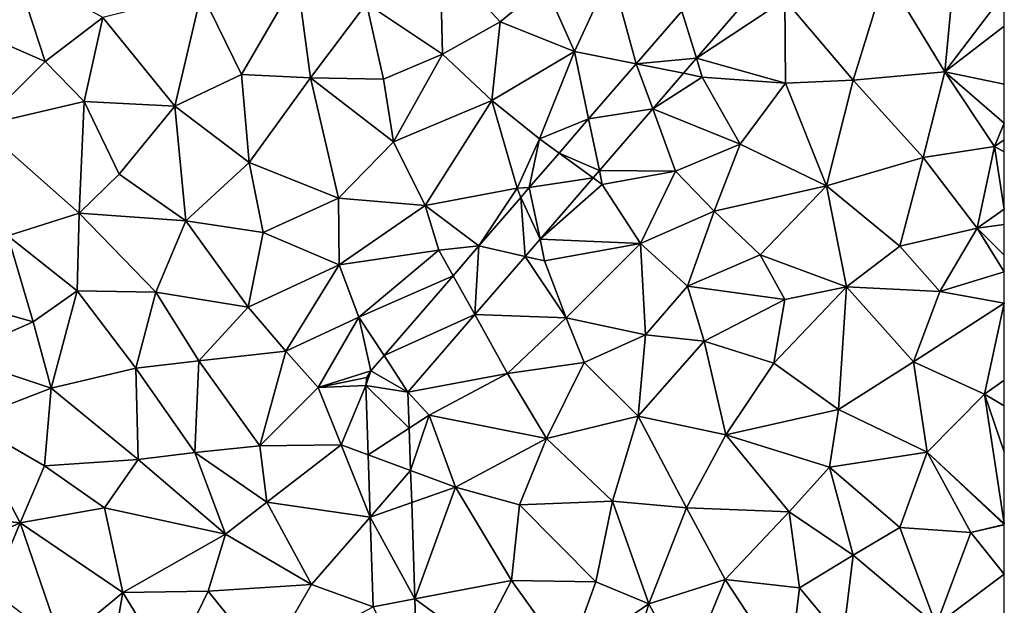
# Model space of a CAD drawing. Extents: x 2981 to 4000, y -2040 to -997.
# Drawn here: x 3953 to 4000, y -1737 to -1709 of the extents above; entities that cross this region are included whole.
import ezdxf

# ---------------------------------------------------------------- set-up
doc = ezdxf.new("R2010")
doc.units = 0
doc.header["$MEASUREMENT"] = 0
doc.layers.add('Terraen', color=33, linetype='Continuous')
doc.layers.add('Terraen_vej', color=33, linetype='Continuous')

# ---------------------------------------------------------------- blocks, each defined once
blk = doc.blocks.new('1km_6223_576_Flyttet_X-573000m_Y-6225000m_ACAD_1_FMEBLOCK73')
at = {"layer": 'Terraen', "color": 9, "true_color": 0xbbbbbb}
for points in [[(35.69, -23.58, 1.83), (35.57, -18.93, 1.85), (32.05, -21.16, 1.86)], [(38.43, -22.03, 1.81), (40.57, -20.27, 1.83), (35.57, -18.93, 1.85)], [(35.69, -23.58, 1.83), (38.43, -22.03, 1.81), (35.57, -18.93, 1.85)], [(16.72, -23.93, 1.95), (15.27, -19.49, 1.95), (13.64, -22.59, 1.95)], [(16.72, -23.93, 1.95), (19.47, -21.83, 1.92), (15.27, -19.49, 1.95)], [(41.99, -23.44, 1.87), (43.74, -19.67, 1.85), (40.57, -20.27, 1.83)], [(44.928, -24.033, 1.9), (43.74, -19.67, 1.85), (41.99, -23.44, 1.87)], [(47.101, -21.52, 1.9), (43.74, -19.67, 1.85), (44.928, -24.033, 1.9)], [(26.08, -24.54, 1.88), (28.75, -19.96, 1.88), (24.18, -20.64, 1.9)], [(26.08, -24.54, 1.88), (29.38, -24.7, 1.87), (28.75, -19.96, 1.88)], [(29.38, -24.7, 1.87), (32.05, -21.16, 1.86), (28.75, -19.96, 1.88)], [(55.29, -24.81, 2.01), (56.85, -19.77, 1.97), (52.03, -20.96, 1.95)], [(55.29, -24.81, 2.01), (59.66, -24.41, 2.03), (56.85, -19.77, 1.97)], [(59.66, -24.41, 2.03), (59.96, -21.23, 2.01), (56.85, -19.77, 1.97)], [(22.91, -26.06, 1.89), (24.18, -20.64, 1.9), (19.47, -21.83, 1.92)], [(26.08, -24.54, 1.88), (24.18, -20.64, 1.9), (22.91, -26.06, 1.89)], [(41.99, -23.44, 1.87), (40.57, -20.27, 1.83), (38.43, -22.03, 1.81)], [(47.8, -23.77, 1.914), (52.03, -20.96, 1.95), (50.782, -20.32, 1.913)], [(59.96, -21.23, 2.01), (59.66, -24.41, 2.03), (62.5, -20.672, 2.04)], [(62.5, -20.672, 2.04), (59.66, -24.41, 2.03), (62.5, -22.241, 2.037)], [(47.8, -23.77, 1.914), (52.06, -24.95, 1.97), (52.03, -20.96, 1.95)], [(52.06, -24.95, 1.97), (55.29, -24.81, 2.01), (52.03, -20.96, 1.95)], [(32.87, -24.77, 1.84), (32.05, -21.16, 1.86), (29.38, -24.7, 1.87)], [(32.87, -24.77, 1.84), (35.69, -23.58, 1.83), (32.05, -21.16, 1.86)], [(16.72, -23.93, 1.95), (18.57, -25.84, 1.91), (19.47, -21.83, 1.92)], [(22.91, -26.06, 1.89), (19.47, -21.83, 1.92), (18.57, -25.84, 1.91)], [(35.69, -23.58, 1.83), (38.03, -25.78, 1.83), (38.43, -22.03, 1.81)], [(41.99, -23.44, 1.87), (38.43, -22.03, 1.81), (38.03, -25.78, 1.83)], [(62.5, -22.241, 2.037), (59.66, -24.41, 2.03), (62.5, -24.998, 2.019)], [(13.61, -27, 1.95), (16.72, -23.93, 1.95), (13.64, -22.59, 1.95)], [(40.32, -27.61, 1.89), (41.99, -23.44, 1.87), (38.03, -25.78, 1.83)], [(42.658, -26.66, 1.9), (41.99, -23.44, 1.87), (40.32, -27.61, 1.89)], [(44.928, -24.033, 1.9), (41.99, -23.44, 1.87), (42.658, -26.66, 1.9)], [(13.61, -27, 1.95), (18.57, -25.84, 1.91), (16.72, -23.93, 1.95)], [(33.35, -27.76, 1.8), (35.69, -23.58, 1.83), (32.87, -24.77, 1.84)], [(33.35, -27.76, 1.8), (38.03, -25.78, 1.83), (35.69, -23.58, 1.83)], [(47.179, -24.488, 1.914), (48.08, -24.67, 1.93), (47.8, -23.77, 1.914)], [(47.8, -23.77, 1.914), (48.08, -24.67, 1.93), (52.06, -24.95, 1.97)], [(55.29, -24.81, 2.01), (58.63, -28.5, 2.03), (59.66, -24.41, 2.03)], [(62.03, -27.98, 2.03), (59.66, -24.41, 2.03), (58.63, -28.5, 2.03)], [(62.5, -24.998, 2.019), (59.66, -24.41, 2.03), (62.5, -26.87, 2.013)], [(62.5, -26.87, 2.013), (59.66, -24.41, 2.03), (62.03, -27.98, 2.03)], [(26.46, -28.75, 1.85), (26.08, -24.54, 1.88), (22.91, -26.06, 1.89)], [(26.46, -28.75, 1.85), (29.38, -24.7, 1.87), (26.08, -24.54, 1.88)], [(30.72, -30.44, 1.79), (29.38, -24.7, 1.87), (26.46, -28.75, 1.85)], [(33.35, -27.76, 1.8), (32.87, -24.77, 1.84), (29.38, -24.7, 1.87)], [(30.72, -30.44, 1.79), (33.35, -27.76, 1.8), (29.38, -24.7, 1.87)], [(45.716, -26.18, 1.914), (48.08, -24.67, 1.93), (47.179, -24.488, 1.914)], [(49.89, -27.87, 1.98), (48.08, -24.67, 1.93), (45.716, -26.18, 1.914)], [(49.89, -27.87, 1.98), (52.06, -24.95, 1.97), (48.08, -24.67, 1.93)], [(54.02, -29.86, 2.03), (55.29, -24.81, 2.01), (52.06, -24.95, 1.97)], [(54.02, -29.86, 2.03), (58.63, -28.5, 2.03), (55.29, -24.81, 2.01)], [(54.02, -29.86, 2.03), (52.06, -24.95, 1.97), (49.89, -27.87, 1.98)], [(18.34, -31.16, 1.89), (18.57, -25.84, 1.91), (13.61, -27, 1.95)], [(18.34, -31.16, 1.89), (20.25, -29.3, 1.88), (18.57, -25.84, 1.91)], [(22.91, -26.06, 1.89), (18.57, -25.84, 1.91), (20.25, -29.3, 1.88)], [(33.35, -27.76, 1.8), (34.86, -30.8, 1.83), (38.03, -25.78, 1.83)], [(38.03, -25.78, 1.83), (34.86, -30.8, 1.83), (39.25, -29.96, 1.89)], [(40.32, -27.61, 1.89), (38.03, -25.78, 1.83), (39.25, -29.96, 1.89)], [(22.91, -26.06, 1.89), (20.25, -29.3, 1.88), (23.43, -31.53, 1.86)], [(26.46, -28.75, 1.85), (22.91, -26.06, 1.89), (23.43, -31.53, 1.86)], [(43.17, -29.126, 1.915), (46.81, -29.16, 1.95), (45.716, -26.18, 1.914)], [(49.89, -27.87, 1.98), (45.716, -26.18, 1.914), (46.81, -29.16, 1.95)], [(42.658, -26.66, 1.9), (40.32, -27.61, 1.89), (41.249, -28.29, 1.9)], [(14.94, -32.24, 1.91), (18.34, -31.16, 1.89), (13.61, -27, 1.95)], [(62.5, -26.87, 2.013), (62.03, -27.98, 2.03), (62.5, -27.667, 2.021)], [(39.825, -29.937, 1.9), (40.32, -27.61, 1.89), (39.25, -29.96, 1.89)], [(41.249, -28.29, 1.9), (40.32, -27.61, 1.89), (39.825, -29.937, 1.9)], [(62.5, -27.667, 2.021), (62.03, -27.98, 2.03), (62.5, -28.239, 2.025)], [(30.72, -30.44, 1.79), (34.86, -30.8, 1.83), (33.35, -27.76, 1.8)], [(49.89, -27.87, 1.98), (46.81, -29.16, 1.95), (48.65, -31.06, 1.98)], [(54.02, -29.86, 2.03), (49.89, -27.87, 1.98), (48.65, -31.06, 1.98)], [(62.03, -27.98, 2.03), (58.63, -28.5, 2.03), (61.2, -31.87, 2.01)], [(62.03, -27.98, 2.03), (61.2, -31.87, 2.01), (62.5, -30.962, 2.006)], [(62.5, -28.239, 2.025), (62.03, -27.98, 2.03), (62.5, -30.962, 2.006)], [(54.02, -29.86, 2.03), (57.51, -32.74, 2.05), (58.63, -28.5, 2.03)], [(58.63, -28.5, 2.03), (57.51, -32.74, 2.05), (61.2, -31.87, 2.01)], [(27.12, -32.08, 1.84), (26.46, -28.75, 1.85), (23.43, -31.53, 1.86)], [(27.12, -32.08, 1.84), (30.72, -30.44, 1.79), (26.46, -28.75, 1.85)], [(42.868, -29.476, 1.915), (43.31, -29.8, 1.92), (43.17, -29.126, 1.915)], [(43.17, -29.126, 1.915), (43.31, -29.8, 1.92), (46.81, -29.16, 1.95)], [(18.34, -31.16, 1.89), (23.43, -31.53, 1.86), (20.25, -29.3, 1.88)], [(40.337, -32.404, 1.915), (43.31, -29.8, 1.92), (42.868, -29.476, 1.915)], [(46.81, -29.16, 1.95), (43.31, -29.8, 1.92), (45.13, -32.61, 1.97)], [(46.81, -29.16, 1.95), (45.13, -32.61, 1.97), (48.65, -31.06, 1.98)], [(37.424, -32.715, 1.9), (39.25, -29.96, 1.89), (34.86, -30.8, 1.83)], [(39.418, -30.409, 1.9), (39.25, -29.96, 1.89), (37.424, -32.715, 1.9)], [(39.825, -29.937, 1.9), (39.25, -29.96, 1.89), (39.418, -30.409, 1.9)], [(40.337, -32.404, 1.915), (45.13, -32.61, 1.97), (43.31, -29.8, 1.92)], [(54.02, -29.86, 2.03), (48.65, -31.06, 1.98), (50.85, -33.15, 2.01)], [(54.02, -29.86, 2.03), (50.85, -33.15, 2.01), (54.96, -34.68, 2.04)], [(54.02, -29.86, 2.03), (54.96, -34.68, 2.04), (57.51, -32.74, 2.05)], [(30.75, -33.62, 1.79), (30.72, -30.44, 1.79), (27.12, -32.08, 1.84)], [(30.75, -33.62, 1.79), (34.86, -30.8, 1.83), (30.72, -30.44, 1.79)], [(30.75, -33.62, 1.79), (35.51, -32.92, 1.89), (34.86, -30.8, 1.83)], [(37.424, -32.715, 1.9), (34.86, -30.8, 1.83), (35.51, -32.92, 1.89)], [(62.5, -31.693, 2.007), (62.5, -30.962, 2.006), (61.2, -31.87, 2.01)], [(14.94, -32.24, 1.91), (18.25, -34.87, 1.89), (18.34, -31.16, 1.89)], [(22, -34.93, 1.84), (18.34, -31.16, 1.89), (18.25, -34.87, 1.89)], [(22, -34.93, 1.84), (23.43, -31.53, 1.86), (18.34, -31.16, 1.89)], [(48.65, -31.06, 1.98), (45.13, -32.61, 1.97), (47.38, -34.65, 2)], [(48.65, -31.06, 1.98), (47.38, -34.65, 2), (50.85, -33.15, 2.01)], [(22, -34.93, 1.84), (26.41, -35.65, 1.79), (23.43, -31.53, 1.86)], [(27.12, -32.08, 1.84), (23.43, -31.53, 1.86), (26.41, -35.65, 1.79)], [(59.43, -34.9, 2.02), (61.2, -31.87, 2.01), (57.51, -32.74, 2.05)], [(61.2, -31.87, 2.01), (59.43, -34.9, 2.02), (62.5, -33.955, 2.003)], [(62.5, -33.17, 2.003), (62.5, -31.693, 2.007), (61.2, -31.87, 2.01)], [(62.5, -33.17, 2.003), (61.2, -31.87, 2.01), (62.5, -33.955, 2.003)], [(16.14, -36.35, 1.88), (14.94, -32.24, 1.91), (11.05, -34.89, 1.9)], [(16.14, -36.35, 1.88), (18.25, -34.87, 1.89), (14.94, -32.24, 1.91)], [(30.75, -33.62, 1.79), (27.12, -32.08, 1.84), (26.41, -35.65, 1.79)], [(39.632, -33.22, 1.916), (40.55, -33.43, 1.93), (40.337, -32.404, 1.915)], [(40.337, -32.404, 1.915), (40.55, -33.43, 1.93), (45.13, -32.61, 1.97)], [(37.424, -32.715, 1.9), (35.51, -32.92, 1.89), (36.191, -34.142, 1.9)], [(41.59, -36.15, 1.95), (45.13, -32.61, 1.97), (40.55, -33.43, 1.93)], [(41.59, -36.15, 1.95), (45.37, -36.96, 2), (45.13, -32.61, 1.97)], [(45.13, -32.61, 1.97), (45.37, -36.96, 2), (47.38, -34.65, 2)], [(59.43, -34.9, 2.02), (57.51, -32.74, 2.05), (54.96, -34.68, 2.04)], [(31.69, -36.12, 1.88), (35.51, -32.92, 1.89), (30.75, -33.62, 1.79)], [(36.191, -34.142, 1.9), (35.51, -32.92, 1.89), (31.69, -36.12, 1.88)], [(37.227, -36.002, 1.916), (41.59, -36.15, 1.95), (39.632, -33.22, 1.916)], [(39.632, -33.22, 1.916), (41.59, -36.15, 1.95), (40.55, -33.43, 1.93)], [(52.02, -35.28, 2.04), (50.85, -33.15, 2.01), (47.38, -34.65, 2)], [(52.02, -35.28, 2.04), (54.96, -34.68, 2.04), (50.85, -33.15, 2.01)], [(28.2, -37.74, 1.82), (30.75, -33.62, 1.79), (26.41, -35.65, 1.79)], [(28.2, -37.74, 1.82), (31.69, -36.12, 1.88), (30.75, -33.62, 1.79)], [(36.191, -34.142, 1.9), (31.69, -36.12, 1.88), (32.893, -37.957, 1.9)], [(62.5, -33.955, 2.003), (59.43, -34.9, 2.02), (62.5, -35.46, 1.97)], [(47.38, -34.65, 2), (45.37, -36.96, 2), (48.17, -37.26, 2.03)], [(52.02, -35.28, 2.04), (47.38, -34.65, 2), (48.17, -37.26, 2.03)], [(51.5, -38.32, 2.04), (54.96, -34.68, 2.04), (52.02, -35.28, 2.04)], [(54.58, -40.52, 2.02), (54.96, -34.68, 2.04), (51.5, -38.32, 2.04)], [(54.58, -40.52, 2.02), (58.17, -38.26, 2.02), (54.96, -34.68, 2.04)], [(59.43, -34.9, 2.02), (54.96, -34.68, 2.04), (58.17, -38.26, 2.02)], [(16.14, -36.35, 1.88), (11.05, -34.89, 1.9), (12.42, -37.98, 1.88)], [(16.14, -36.35, 1.88), (17, -39.51, 1.85), (18.25, -34.87, 1.89)], [(18.25, -34.87, 1.89), (17, -39.51, 1.85), (21.04, -38.56, 1.85)], [(22, -34.93, 1.84), (18.25, -34.87, 1.89), (21.04, -38.56, 1.85)], [(24.05, -38.21, 1.81), (22, -34.93, 1.84), (21.04, -38.56, 1.85)], [(24.05, -38.21, 1.81), (26.41, -35.65, 1.79), (22, -34.93, 1.84)], [(59.43, -34.9, 2.02), (58.17, -38.26, 2.02), (62.5, -35.46, 1.97)], [(24.05, -38.21, 1.81), (28.2, -37.74, 1.82), (26.41, -35.65, 1.79)], [(51.5, -38.32, 2.04), (52.02, -35.28, 2.04), (48.17, -37.26, 2.03)], [(61.56, -39.79, 1.99), (62.5, -35.46, 1.97), (58.17, -38.26, 2.02)], [(62.5, -35.46, 1.97), (61.56, -39.79, 1.99), (62.5, -39.127, 1.985)], [(29.75, -39.48, 1.89), (31.69, -36.12, 1.88), (28.2, -37.74, 1.82)], [(29.75, -39.48, 1.89), (32.263, -38.686, 1.9), (31.69, -36.12, 1.88)], [(32.893, -37.957, 1.9), (31.69, -36.12, 1.88), (32.263, -38.686, 1.9)], [(34.033, -39.698, 1.917), (38.79, -38.81, 1.94), (37.227, -36.002, 1.916)], [(38.79, -38.81, 1.94), (41.59, -36.15, 1.95), (37.227, -36.002, 1.916)], [(38.79, -38.81, 1.94), (42.44, -38.28, 1.97), (41.59, -36.15, 1.95)], [(42.44, -38.28, 1.97), (45.37, -36.96, 2), (41.59, -36.15, 1.95)], [(16.14, -36.35, 1.88), (12.42, -37.98, 1.88), (17, -39.51, 1.85)], [(42.44, -38.28, 1.97), (45.03, -40.84, 2.02), (45.37, -36.96, 2)], [(45.37, -36.96, 2), (45.03, -40.84, 2.02), (48.17, -37.26, 2.03)], [(49.2, -41.73, 2.06), (48.17, -37.26, 2.03), (45.03, -40.84, 2.02)], [(49.2, -41.73, 2.06), (51.5, -38.32, 2.04), (48.17, -37.26, 2.03)], [(12.42, -37.98, 1.88), (12.96, -41.06, 1.88), (17, -39.51, 1.85)], [(26.97, -42.26, 1.89), (28.2, -37.74, 1.82), (24.05, -38.21, 1.81)], [(26.97, -42.26, 1.89), (29.75, -39.48, 1.89), (28.2, -37.74, 1.82)], [(24.05, -38.21, 1.81), (21.04, -38.56, 1.85), (23.86, -42.58, 1.87)], [(26.97, -42.26, 1.89), (24.05, -38.21, 1.81), (23.86, -42.58, 1.87)], [(38.79, -38.81, 1.94), (40.64, -41.91, 1.98), (42.44, -38.28, 1.97)], [(42.44, -38.28, 1.97), (40.64, -41.91, 1.98), (45.03, -40.84, 2.02)], [(49.2, -41.73, 2.06), (54.58, -40.52, 2.02), (51.5, -38.32, 2.04)], [(54.58, -40.52, 2.02), (58.82, -42.56, 1.99), (58.17, -38.26, 2.02)], [(61.56, -39.79, 1.99), (58.17, -38.26, 2.02), (58.82, -42.56, 1.99)], [(21.16, -42.91, 1.82), (21.04, -38.56, 1.85), (17, -39.51, 1.85)], [(21.16, -42.91, 1.82), (23.86, -42.58, 1.87), (21.04, -38.56, 1.85)], [(32.263, -38.686, 1.9), (29.75, -39.48, 1.89), (32.077, -39.007, 1.901)], [(32.077, -39.007, 1.901), (29.75, -39.48, 1.89), (32.021, -39.374, 1.903)], [(38.79, -38.81, 1.94), (34.033, -39.698, 1.917), (35.05, -40.8, 1.93)], [(38.79, -38.81, 1.94), (35.05, -40.8, 1.93), (40.64, -41.91, 1.98)], [(26.97, -42.26, 1.89), (30.84, -42.22, 1.92), (29.75, -39.48, 1.89)], [(29.75, -39.48, 1.89), (30.84, -42.22, 1.92), (32.021, -39.374, 1.903)], [(32.021, -39.374, 1.903), (30.84, -42.22, 1.92), (32.133, -42.695, 1.912)], [(62.5, -39.127, 1.985), (61.56, -39.79, 1.99), (62.5, -40.348, 1.978)], [(17, -39.51, 1.85), (12.96, -41.06, 1.88), (16.68, -43.21, 1.86)], [(21.16, -42.91, 1.82), (17, -39.51, 1.85), (16.68, -43.21, 1.86)], [(34.091, -41.423, 1.922), (35.05, -40.8, 1.93), (34.033, -39.698, 1.917)], [(62.5, -45.964, 1.901), (61.56, -39.79, 1.99), (58.82, -42.56, 1.99)], [(62.5, -40.348, 1.978), (61.56, -39.79, 1.99), (62.5, -42.55, 1.958)], [(62.5, -42.55, 1.958), (61.56, -39.79, 1.99), (62.5, -45.964, 1.901)], [(34.159, -43.44, 1.928), (35.05, -40.8, 1.93), (34.091, -41.423, 1.922)], [(36.31, -44.23, 1.96), (35.05, -40.8, 1.93), (34.159, -43.44, 1.928)], [(36.31, -44.23, 1.96), (40.64, -41.91, 1.98), (35.05, -40.8, 1.93)], [(45.03, -40.84, 2.02), (40.64, -41.91, 1.98), (43.79, -44.9, 2.03)], [(45.03, -40.84, 2.02), (43.79, -44.9, 2.03), (47.33, -45.21, 2.07)], [(49.2, -41.73, 2.06), (45.03, -40.84, 2.02), (47.33, -45.21, 2.07)], [(54.16, -43.28, 2.01), (54.58, -40.52, 2.02), (49.2, -41.73, 2.06)], [(54.16, -43.28, 2.01), (58.82, -42.56, 1.99), (54.58, -40.52, 2.02)], [(10.66, -45.45, 1.88), (15.53, -45.94, 1.87), (12.96, -41.06, 1.88)], [(15.53, -45.94, 1.87), (16.68, -43.21, 1.86), (12.96, -41.06, 1.88)], [(49.2, -41.73, 2.06), (47.33, -45.21, 2.07), (52.23, -45.41, 2.01)], [(54.16, -43.28, 2.01), (49.2, -41.73, 2.06), (52.23, -45.41, 2.01)], [(26.97, -42.26, 1.89), (23.86, -42.58, 1.87), (27.3, -44.94, 1.91)], [(26.97, -42.26, 1.89), (27.3, -44.94, 1.91), (30.84, -42.22, 1.92)], [(30.84, -42.22, 1.92), (27.3, -44.94, 1.91), (32.233, -45.656, 1.919)], [(32.133, -42.695, 1.912), (30.84, -42.22, 1.92), (32.233, -45.656, 1.919)], [(36.31, -44.23, 1.96), (39.36, -45.07, 1.99), (40.64, -41.91, 1.98)], [(39.36, -45.07, 1.99), (43.79, -44.9, 2.03), (40.64, -41.91, 1.98)], [(21.16, -42.91, 1.82), (25.33, -46.48, 1.89), (23.86, -42.58, 1.87)], [(23.86, -42.58, 1.87), (25.33, -46.48, 1.89), (27.3, -44.94, 1.91)], [(57.52, -46.15, 1.97), (58.82, -42.56, 1.99), (54.16, -43.28, 2.01)], [(60.9, -46.4, 1.94), (58.82, -42.56, 1.99), (57.52, -46.15, 1.97)], [(62.5, -46.021, 1.9), (62.5, -45.964, 1.901), (58.82, -42.56, 1.99)], [(62.5, -46.021, 1.9), (58.82, -42.56, 1.99), (60.9, -46.4, 1.94)], [(15.53, -45.94, 1.87), (19.55, -45.21, 1.8), (16.68, -43.21, 1.86)], [(21.16, -42.91, 1.82), (16.68, -43.21, 1.86), (19.55, -45.21, 1.8)], [(21.16, -42.91, 1.82), (19.55, -45.21, 1.8), (25.33, -46.48, 1.89)], [(34.211, -44.964, 1.932), (36.31, -44.23, 1.96), (34.159, -43.44, 1.928)], [(55.29, -47.47, 1.98), (54.16, -43.28, 2.01), (52.23, -45.41, 2.01)], [(55.29, -47.47, 1.98), (57.52, -46.15, 1.97), (54.16, -43.28, 2.01)], [(34.366, -49.567, 1.946), (36.31, -44.23, 1.96), (34.211, -44.964, 1.932)], [(34.366, -49.567, 1.946), (38.98, -48.69, 2), (36.31, -44.23, 1.96)], [(38.98, -48.69, 2), (39.36, -45.07, 1.99), (36.31, -44.23, 1.96)], [(29.43, -48.88, 1.91), (27.3, -44.94, 1.91), (25.33, -46.48, 1.89)], [(29.43, -48.88, 1.91), (32.233, -45.656, 1.919), (27.3, -44.94, 1.91)], [(38.98, -48.69, 2), (43, -48.75, 2.04), (39.36, -45.07, 1.99)], [(39.36, -45.07, 1.99), (43, -48.75, 2.04), (43.79, -44.9, 2.03)], [(45.53, -49.79, 2.06), (43.79, -44.9, 2.03), (43, -48.75, 2.04)], [(45.53, -49.79, 2.06), (47.33, -45.21, 2.07), (43.79, -44.9, 2.03)], [(10.66, -45.45, 1.88), (11.12, -47.92, 1.87), (15.53, -45.94, 1.87)], [(15.53, -45.94, 1.87), (20.43, -49.26, 1.86), (19.55, -45.21, 1.8)], [(19.55, -45.21, 1.8), (20.43, -49.26, 1.86), (25.33, -46.48, 1.89)], [(45.53, -49.79, 2.06), (49.18, -48.64, 2.06), (47.33, -45.21, 2.07)], [(47.33, -45.21, 2.07), (49.18, -48.64, 2.06), (52.23, -45.41, 2.01)], [(52.73, -49.03, 1.99), (52.23, -45.41, 2.01), (49.18, -48.64, 2.06)], [(52.73, -49.03, 1.99), (55.29, -47.47, 1.98), (52.23, -45.41, 2.01)], [(15.53, -45.94, 1.87), (11.12, -47.92, 1.87), (14.17, -49.16, 1.84)], [(15.53, -45.94, 1.87), (14.17, -49.16, 1.84), (17.5, -51.69, 1.87)], [(15.53, -45.94, 1.87), (17.5, -51.69, 1.87), (20.43, -49.26, 1.86)], [(32.233, -45.656, 1.919), (29.43, -48.88, 1.91), (32.378, -49.946, 1.931)], [(62.5, -46.021, 1.9), (60.9, -46.4, 1.94), (62.5, -46.032, 1.9)], [(62.5, -46.032, 1.9), (60.9, -46.4, 1.94), (62.5, -48.379, 1.944)], [(24.49, -49.2, 1.88), (25.33, -46.48, 1.89), (20.43, -49.26, 1.86)], [(24.49, -49.2, 1.88), (29.43, -48.88, 1.91), (25.33, -46.48, 1.89)], [(55.29, -47.47, 1.98), (59.24, -50.82, 1.91), (57.52, -46.15, 1.97)], [(60.9, -46.4, 1.94), (57.52, -46.15, 1.97), (59.24, -50.82, 1.91)], [(62.5, -48.379, 1.944), (60.9, -46.4, 1.94), (59.24, -50.82, 1.91)], [(52.73, -49.03, 1.99), (54.8, -51.51, 1.93), (55.29, -47.47, 1.98)], [(55.29, -47.47, 1.98), (54.8, -51.51, 1.93), (59.24, -50.82, 1.91)], [(62.5, -48.379, 1.944), (59.24, -50.82, 1.91), (62.5, -50.832, 1.935)], [(24.49, -49.2, 1.88), (27.27, -52.63, 1.91), (29.43, -48.88, 1.91)], [(29.43, -48.88, 1.91), (27.27, -52.63, 1.91), (32.378, -49.946, 1.931)], [(34.366, -49.567, 1.946), (37.37, -51.75, 2.01), (38.98, -48.69, 2)], [(41.66, -52.43, 2.03), (38.98, -48.69, 2), (37.37, -51.75, 2.01)], [(41.66, -52.43, 2.03), (43, -48.75, 2.04), (38.98, -48.69, 2)], [(41.66, -52.43, 2.03), (45.53, -49.79, 2.06), (43, -48.75, 2.04)], [(45.53, -49.79, 2.06), (47.33, -53.12, 2.06), (49.18, -48.64, 2.06)], [(49.18, -48.64, 2.06), (47.33, -53.12, 2.06), (52.21, -53.26, 1.98)], [(52.73, -49.03, 1.99), (49.18, -48.64, 2.06), (52.21, -53.26, 1.98)], [(20.43, -49.26, 1.86), (17.5, -51.69, 1.87), (19.5, -54.54, 1.89)], [(22.69, -52.93, 1.89), (20.43, -49.26, 1.86), (19.5, -54.54, 1.89)], [(22.69, -52.93, 1.89), (24.49, -49.2, 1.88), (20.43, -49.26, 1.86)], [(22.69, -52.93, 1.89), (27.27, -52.63, 1.91), (24.49, -49.2, 1.88)], [(52.73, -49.03, 1.99), (52.21, -53.26, 1.98), (54.8, -51.51, 1.93)], [(34.528, -54.357, 1.96), (37.37, -51.75, 2.01), (34.366, -49.567, 1.946)], [(41.66, -52.43, 2.03), (44.25, -54.09, 2.06), (45.53, -49.79, 2.06)], [(45.53, -49.79, 2.06), (44.25, -54.09, 2.06), (47.33, -53.12, 2.06)]]:
    blk.add_polyline3d(points, close=True, dxfattribs=at)
blk = doc.blocks.new('1km_6223_576_Flyttet_X-573000m_Y-6225000m_ACAD_1_FMEBLOCK124')
at = {"layer": 'Terraen_vej', "color": 251, "true_color": 0x555555}
for points in [[(47.8, -23.77, 1.914), (50.782, -20.32, 1.913), (47.101, -21.52, 1.9)], [(44.928, -24.033, 1.9), (47.8, -23.77, 1.914), (47.101, -21.52, 1.9)], [(44.928, -24.033, 1.9), (47.179, -24.488, 1.914), (47.8, -23.77, 1.914)], [(42.658, -26.66, 1.9), (45.716, -26.18, 1.914), (44.928, -24.033, 1.9)], [(44.928, -24.033, 1.9), (45.716, -26.18, 1.914), (47.179, -24.488, 1.914)], [(42.658, -26.66, 1.9), (43.17, -29.126, 1.915), (45.716, -26.18, 1.914)], [(41.249, -28.29, 1.9), (43.17, -29.126, 1.915), (42.658, -26.66, 1.9)], [(39.825, -29.937, 1.9), (42.868, -29.476, 1.915), (41.249, -28.29, 1.9)], [(41.249, -28.29, 1.9), (42.868, -29.476, 1.915), (43.17, -29.126, 1.915)], [(39.825, -29.937, 1.9), (40.337, -32.404, 1.915), (42.868, -29.476, 1.915)], [(39.418, -30.409, 1.9), (40.337, -32.404, 1.915), (39.825, -29.937, 1.9)], [(39.418, -30.409, 1.9), (37.424, -32.715, 1.9), (39.632, -33.22, 1.916)], [(39.418, -30.409, 1.9), (39.632, -33.22, 1.916), (40.337, -32.404, 1.915)], [(36.191, -34.142, 1.9), (37.227, -36.002, 1.916), (37.424, -32.715, 1.9)], [(37.424, -32.715, 1.9), (37.227, -36.002, 1.916), (39.632, -33.22, 1.916)], [(36.191, -34.142, 1.9), (32.893, -37.957, 1.9), (37.227, -36.002, 1.916)], [(34.033, -39.698, 1.917), (37.227, -36.002, 1.916), (32.893, -37.957, 1.9)], [(32.263, -38.686, 1.9), (34.033, -39.698, 1.917), (32.893, -37.957, 1.9)], [(32.021, -39.374, 1.903), (32.263, -38.686, 1.9), (32.077, -39.007, 1.901)], [(32.021, -39.374, 1.903), (34.033, -39.698, 1.917), (32.263, -38.686, 1.9)], [(32.021, -39.374, 1.903), (32.133, -42.695, 1.912), (34.091, -41.423, 1.922)], [(32.021, -39.374, 1.903), (34.091, -41.423, 1.922), (34.033, -39.698, 1.917)], [(32.133, -42.695, 1.912), (34.159, -43.44, 1.928), (34.091, -41.423, 1.922)], [(32.133, -42.695, 1.912), (32.233, -45.656, 1.919), (34.159, -43.44, 1.928)], [(34.159, -43.44, 1.928), (32.233, -45.656, 1.919), (34.211, -44.964, 1.932)], [(32.233, -45.656, 1.919), (34.366, -49.567, 1.946), (34.211, -44.964, 1.932)], [(32.378, -49.946, 1.931), (34.366, -49.567, 1.946), (32.233, -45.656, 1.919)], [(32.378, -49.946, 1.931), (34.528, -54.357, 1.96), (34.366, -49.567, 1.946)]]:
    blk.add_polyline3d(points, close=True, dxfattribs=at)

msp = doc.modelspace()

# ---------------------------------------------------------------- block references
at = {"layer": 'Terraen', "color": 9, "true_color": 0xbbbbbb}
msp.add_blockref('1km_6223_576_Flyttet_X-573000m_Y-6225000m_ACAD_1_FMEBLOCK73', (3937.5, -1687.5), dxfattribs=at)
at = {"layer": 'Terraen_vej', "color": 251, "true_color": 0x555555}
msp.add_blockref('1km_6223_576_Flyttet_X-573000m_Y-6225000m_ACAD_1_FMEBLOCK124', (3937.5, -1687.5), dxfattribs=at)

doc.saveas('drawing.dxf')
